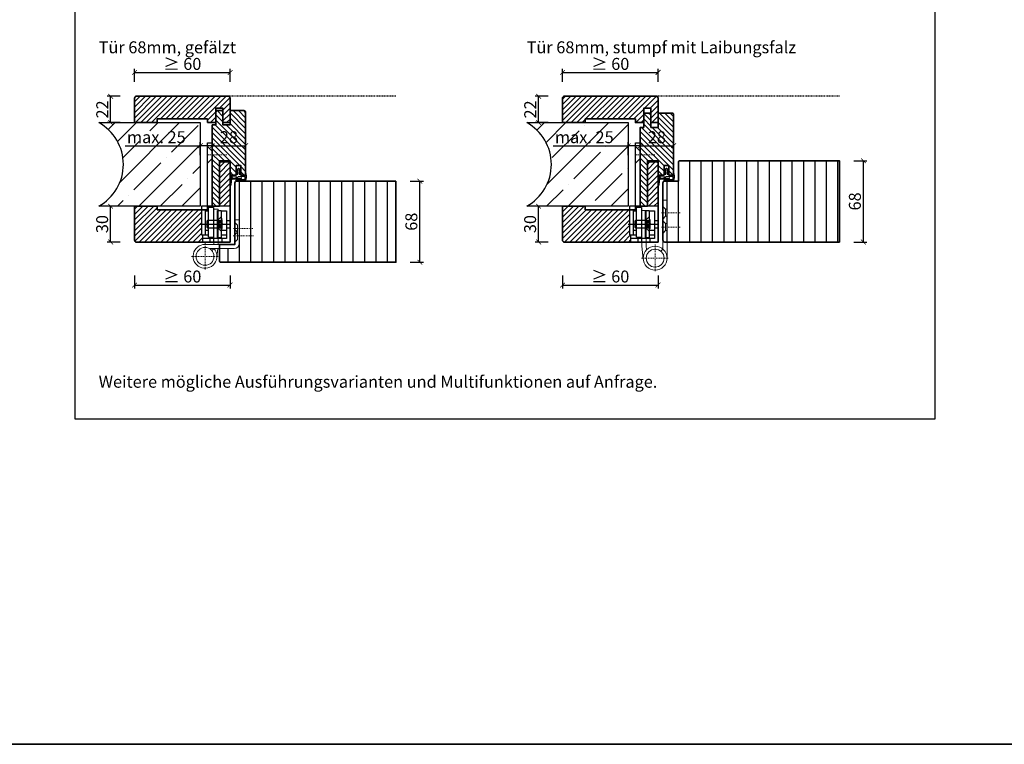
# Model space of a CAD drawing. Units: millimetres. Extents: x 1788 to 11788, y 765 to 5765.
# Drawn here: x 6545 to 7369, y 765 to 1372 of the extents above; entities that cross this region are included whole.
import ezdxf

# ---------------------------------------------------------------- set-up
doc = ezdxf.new("R2010")
doc.units = ezdxf.units.MM
doc.header["$PDMODE"] = 34
doc.header["$PDSIZE"] = 5
doc.linetypes.add('JIS_02_0.7', pattern=[1.35, 0.75, -0.6])
for name, color, linetype in [('Z_Bemaßung-Blau 0.10', 150, 'Continuous'), ('Z_Bemaßung-Blau 0.10 @ 4', 150, 'Continuous'), ('Z_Beschlag-Grau 0.10', 8, 'Continuous'), ('Z_Schraffur-Grau 0.10', 8, 'Continuous'), ('Z_Strichlkurz-Cyan 0.25', 4, 'JIS_02_0.7'), ('Z_Unsichtbar-Weiß 0.05', 255, 'Continuous'), ('Z_Wand-Grün 0.5', 3, 'Continuous')]:
    doc.layers.add(name, color=color, linetype=linetype)
doc.layers.add('Z_Kontur-Magenta 0.35', color=6, linetype='Continuous', lineweight=35)
doc.layers.add('Z_Texte Patone @ 4', color=146, linetype='Continuous', true_color=0x006083)
doc.styles.get("Standard").update_dxf_attribs({"font": 'arial.ttf', "height": 2.5})
doc.styles.add('Sturm_Text', font='arial.ttf', dxfattribs={"height": 2.5})
doc.dimstyles.new('Bem_Automatisch', dxfattribs={"dimtxt": 2.5, "dimasz": 1, "dimexe": 0.75, "dimexo": 0.75, "dimgap": 0.5, "dimtad": 1, "dimdec": 0, "dimtxsty": 'Standard', "dimblk": 'ARCHTICK', "dimcen": 0, "dimclrd": 256, "dimclre": 256, "dimclrt": 256, "dimadec": 0, "dimazin": 0, "dimtfac": 1, "dimtdec": 0, "dimtmove": 1, "dimatfit": 2, "dimfxl": 1, "dimtolj": 1, "dimtzin": 0, "dimlwd": -1, "dimlwe": -1, "dimarcsym": 0})

# ---------------------------------------------------------------- blocks, each defined once
blk = doc.blocks.new('Glutz_909901 GX ohne')
for p, q in [((0, 30), (-24, 30)), ((-24, 30), (-24, 6)), ((-21, 26), (-18, 26)), ((-21, 26), (-21, 6)), ((-18, 4), (-18, 29)), ((-14, 29), (-18, 29)), ((-14, 29), (-14, 0)), ((-10.5, 26.5), (-7.5, 26.5)), ((-10.5, 3.5), (-10.5, 26.5)), ((-7.5, 26.5), (-7.5, 3.5)), ((-7.5, 26), (-3, 26)), ((-3, 26), (-3, 3)), ((0, 30), (0, 0)), ((-21, 20), (-21, 10)), ((-19, 18), (-19.5, 17.5)), ((-19.5, 17.5), (-19.5, 12.5)), ((-19, 18), (-19, 12)), ((-10.5, 18), (-19, 18)), ((-9.5, 17.25), (-10.8, 15)), ((-7.5, 21), (-10.5, 18)), ((-10.5, 18), (-10.5, 12)), ((-10.5, 18), (-7.5, 18)), ((-10.5, 17.5), (-10.5, 18)), ((-10.5, 15.52), (-10.5, 17.5)), ((-9.5, 17.25), (-9.5, 12.75)), ((-9.5, 17.25), (-6.64, 17.25)), ((-3, 18), (0, 18)), ((-25.07, 15), (0, 15)), ((-21, 10), (-18, 10)), ((-19, 12), (-19.5, 12.5)), ((-19, 12), (-10.5, 12)), ((-10.8, 15), (-9.5, 12.75)), ((-10.5, 15), (-10.5, 15.52)), ((-10.5, 14.48), (-10.5, 15)), ((-10.5, 12.5), (-10.5, 14.48)), ((-10.5, 12), (-10.5, 12.5)), ((-10.5, 12), (-7.5, 9)), ((-10.5, 12), (-7.5, 12)), ((-9.5, 16.25), (-6.54, 16.25)), ((-9.5, 13.75), (-6.54, 13.75)), ((-9.5, 12.75), (-6.64, 12.75)), ((-7.19, 10), (-3, 10)), ((-3, 12), (0, 12)), ((-24, 6), (-18, 6)), ((-23, 6), (-23, 0)), ((-17, 3), (-23, 3)), ((-3, 3), (-23, 3)), ((-23, 0), (0, 0)), ((-18, 4), (-14, 4)), ((-17, 3), (-17, 0)), ((-7.5, 3.5), (-10.5, 3.5)), ((-7.5, 6), (-3, 6)), ((-7, 3), (-7, 0))]:
    blk.add_line(p, q)
blk.add_arc((-25, 15), 18.5, 341.07536, 18.92464)
blk = doc.blocks.new('*U53')
at = {"lineweight": 0}
for p, q in [((15, 76), (19, 80)), ((15, 70), (19, 66)), ((10, 27.5), (13.5, 27.5)), ((10, 27.5), (10, -2)), ((13.5, 27.5), (13.5, -2)), ((-7.5, -1.5), (-7.5, 18.5)), ((-7.5, 18.5), (-4, 18.5)), ((-4, 18.5), (-4, -1.5)), ((-6.25, 14.2), (-4, 16.45)), ((-6.25, 8.2), (-6.25, 14.2)), ((-6.25, 8.2), (-4, 10.45)), ((-6.25, 2.2), (-6.25, 8.2)), ((-6.25, 8.2), (-4, 5.95)), ((-6.25, 2.2), (-4, -0.05)), ((21, -2), (-3.5, -2)), ((-3.5, -5.5), (17.26, -5.5)), ((10.33, -5.5), (11.05, -12.95)), ((15.3, -7.13), (13.4, -5.5))]:
    blk.add_line(p, q, dxfattribs=at)
at = {"linetype": 'JIS_02_0.7', "lineweight": 0}
for p, q in [((2.75, 73), (18.75, 73)), ((-19, 11.2), (-2.5, 11.2)), ((-2.5, 5.2), (-19.59, 5.2)), ((21, -0.68), (21, -23.32)), ((32.32, -12), (9.68, -12))]:
    blk.add_line(p, q, dxfattribs=at)
blk.add_lwpolyline([(19, 83), (15, 83), (15, 30), (19, 30)], close=True)
at = {"lineweight": 0}
blk.add_circle((21, -12), 7.5, dxfattribs=at)
for centre, radius, start, end in [((-3.5, -1.5), 4, 180, 270), ((-3.5, -1.5), 0.5, 180, 270), ((21, -12), 10, 139.4584, 90)]:
    blk.add_arc(centre, radius, start, end, dxfattribs=at)
at = {"xscale": -1}
blk.add_blockref('Glutz_909901 GX ohne', (0, 0), dxfattribs=at)
blk = doc.blocks.new('*U26')
at = {"layer": 'Z_Beschlag-Grau 0.10'}
for p, q in [((-11.3, 0), (-7.88, 0)), ((-7.88, 0), (-7.8, 0.63)), ((-7.86, 4.7), (-6.11, 5.57)), ((-7.83, 2.89), (-6.59, 3.33)), ((-7.8, 0.63), (-6.6, 0.83)), ((-6.59, 2.63), (-7.72, 2.4)), ((-6.58, 4.63), (-7.68, 4.23)), ((-6.6, 0.83), (-6.59, 2.63)), ((-6.59, 3.33), (-6.58, 4.63)), ((-5.6, 5.57), (-4.13, 4.68)), ((-5.39, 2.62), (-5.4, 0.82)), ((-5.4, 0.82), (-4.2, 0.62)), ((-5.38, 4.62), (-5.39, 3.32)), ((-5.39, 3.32), (-4.17, 2.87)), ((-4.29, 2.39), (-5.39, 2.62)), ((-4.31, 4.22), (-5.38, 4.62)), ((-4.2, 0.62), (-4.12, 0)), ((-4.12, 0), (0, 0)), ((0, 0), (0, 1.2)), ((0.5, 0), (0.49, -2.63)), ((0.5, -0.01), (0.5, 1.22)), ((-5.61, -3.38), (-11.75, -3.76)), ((-7.97, -4.21), (-6.86, -4.08)), ((-0.15, -4.09), (-7.88, -5)), ((-6.4, -1.43), (-7.74, -2.72)), ((-7.74, -2.72), (-3.69, -2.26)), ((-0.31, -1.14), (-6.4, -1.43)), ((-6.1, -3.99), (-6, -3.97)), ((-5.61, -3.38), (-4.18, -3.04)), ((-5.23, -3.88), (-4.98, -3.85)), ((-4.98, -3.85), (-4.18, -3.04)), ((-4.2, -3.76), (-3.5, -2.55)), ((-4.2, -3.76), (-1.01, -3.39)), ((-0.31, -2.69), (-0.31, -1.14))]:
    blk.add_line(p, q, dxfattribs=at)
blk.add_lwpolyline([(-11.63, -3.16, 0.036545), (-10.83, -1.1), (-7.27, -1.41), (-8.61, -2.71)], format="xyb", close=True, dxfattribs=at)
for centre, radius, start, end in [((-7.76, 2.65), 0.25, 106.65103, 279.48395), ((-7.75, 4.47), 0.25, 115.09465, 286.46616), ((-5.86, 5.02), 0.6, 64.49061, 115.09465), ((-4.24, 4.46), 0.25, 253.1191, 64.49061), ((-4.24, 2.63), 0.25, 260.10131, 72.93423), ((0.25, 1.06), 0.288, 32.39025, 151.89506), ((8.18, -8.32), 21.19, 156.86406, 180.82642), ((20.27, -11.05), 32.84, 167.16342, 175.32882), ((-7.92, -4.6), 0.4, 96.73077, 276.73077), ((-6.85, -4.18), 0.1, 21.20828, 96.73077), ((-6.48, -4.03), 0.3, 201.20828, 352.25325), ((-6.08, -4.09), 0.1, 96.73077, 172.25325), ((-5.99, -4.07), 0.1, 21.20828, 96.73077), ((-5.61, -3.93), 0.3, 201.20828, 352.25325), ((-5.22, -3.98), 0.1, 96.73077, 172.25325), ((-3.67, -2.45), 0.2, 329.89547, 96.50296), ((-1, -3.48), 0.1, 21.20828, 96.73077), ((-0.67, -3.42), 0.231, 186.16287, 64.66543), ((-0.48, -3.23), 0.1, 96.73077, 172.25325), ((-0.29, -3.01), 0.231, 210.84459, 81.89777), ((-0.21, -2.69), 0.1, 179.79263, 243.84815), ((-1.51, -2.62), 2, 312.75546, 359.79263), ((-12.77, -8.42), 0.311, 222.86475, 7.46948)]:
    blk.add_arc(centre, radius, start, end, dxfattribs=at)
blk = doc.blocks.new('*U52')
at = {"lineweight": 0}
for p, q in [((15, 76), (19, 80)), ((15, 70), (19, 66)), ((-4, 35), (-7.5, 35)), ((-7.5, -13.5), (-7.5, 35)), ((-4, 35), (-4, -5.9)), ((-7.5, 27.5), (-6.25, 27.5)), ((-6.25, 27.5), (-4, 29.75)), ((-6.25, 21.5), (-6.25, 27.5)), ((13.5, 26.5), (10, 26.5)), ((10, 26.5), (10, -3.32)), ((13.5, 26.5), (13.5, -3.49)), ((-7.5, 21.5), (-6.25, 21.5)), ((-6.25, 21.5), (-4, 19.25)), ((-6.25, 15.5), (-4, 17.75)), ((-7.5, 15.5), (-6.25, 15.5)), ((-7.5, 9.5), (-6.25, 9.5)), ((-6.25, 9.5), (-6.25, 15.5)), ((-6.25, 9.5), (-4, 7.25)), ((-4, -5.9), (-2.37, -7.8)), ((9.69, -6.55), (10, -3.32)), ((13.5, -3.49), (12.45, -14.45))]:
    blk.add_line(p, q, dxfattribs=at)
at = {"linetype": 'JIS_02_0.7', "lineweight": 0}
for p, q in [((2.75, 73), (18.75, 73)), ((-18.5, 24.5), (-2.5, 24.5)), ((-18.5, 12.5), (-2.5, 12.5)), ((2.5, -2.18), (2.5, -24.82)), ((13.82, -13.5), (-8.82, -13.5))]:
    blk.add_line(p, q, dxfattribs=at)
blk.add_lwpolyline([(19, 83), (15, 83), (15, 30), (19, 30)], close=True)
at = {"lineweight": 0}
for radius in [10, 7.5]:
    blk.add_circle((2.5, -13.5), radius, dxfattribs=at)
at = {"xscale": -1}
blk.add_blockref('Glutz_909901 GX ohne', (0, 0), dxfattribs=at)
blk = doc.blocks.new('_ArchTick')
at = {"color": 0, "linetype": 'ByBlock', "const_width": 0.15}
blk.add_lwpolyline([(-0.5, -0.5), (0.5, 0.5)], dxfattribs=at)
blk = doc.blocks.new('*D56')
at = {"layer": 'Defpoints', "color": 0, "transparency": 16777216}
for p in [(6859.64, 1236.98), (6879.64, 1236.98), (6859.64, 1168.98)]:
    blk.add_point(p, dxfattribs=at)
at = {"layer": 'Z_Bemaßung-Blau 0.10', "transparency": 16777216}
for p, q in [((6871.64, 1236.98), (6882.64, 1236.98)), ((6879.64, 1168.98), (6879.64, 1236.98)), ((6871.64, 1168.98), (6882.64, 1168.98))]:
    blk.add_line(p, q, dxfattribs=at)
at = {"layer": 'Z_Bemaßung-Blau 0.10', "transparency": 16777216, "xscale": 4, "yscale": 4, "zscale": 4}
for p, rotation in [((6879.64, 1236.98), 90), ((6879.64, 1168.98), 270)]:
    blk.add_blockref('_ArchTick', p, dxfattribs=dict(at, rotation=rotation))
at = {"layer": 'Z_Bemaßung-Blau 0.10', "transparency": 16777216, "insert": (6872.53, 1202.98), "char_height": 10, "attachment_point": 5, "rotation": 90}
blk.add_mtext('\\A1;68', dxfattribs=at)
blk = doc.blocks.new('*D57')
at = {"layer": 'Defpoints', "color": 0, "transparency": 16777216}
for p in [(7230.84, 1253.98), (7250.84, 1253.98), (7230.84, 1185.98)]:
    blk.add_point(p, dxfattribs=at)
at = {"layer": 'Z_Bemaßung-Blau 0.10', "transparency": 16777216}
for p, q in [((7242.84, 1253.98), (7253.84, 1253.98)), ((7250.84, 1185.98), (7250.84, 1253.98)), ((7242.84, 1185.98), (7253.84, 1185.98))]:
    blk.add_line(p, q, dxfattribs=at)
at = {"layer": 'Z_Bemaßung-Blau 0.10', "transparency": 16777216, "xscale": 4, "yscale": 4, "zscale": 4}
for p, rotation in [((7250.84, 1253.98), 90), ((7250.84, 1185.98), 270)]:
    blk.add_blockref('_ArchTick', p, dxfattribs=dict(at, rotation=rotation))
at = {"layer": 'Z_Bemaßung-Blau 0.10', "transparency": 16777216, "insert": (7243.73, 1219.98), "char_height": 10, "attachment_point": 5, "rotation": 90}
blk.add_mtext('\\A1;68', dxfattribs=at)
blk = doc.blocks.new('*D114')
at = {"layer": 'Defpoints', "color": 0, "transparency": 16777216}
for p in [(6640.84, 1201.73), (6720.84, 1201.73), (6720.84, 1149.98)]:
    blk.add_point(p, dxfattribs=at)
at = {"layer": 'Z_Bemaßung-Blau 0.10', "transparency": 16777216}
for p, q in [((6640.84, 1157.98), (6640.84, 1146.98)), ((6720.84, 1157.98), (6720.84, 1146.98)), ((6640.84, 1149.98), (6720.84, 1149.98))]:
    blk.add_line(p, q, dxfattribs=at)
at = {"layer": 'Z_Bemaßung-Blau 0.10', "transparency": 16777216, "xscale": 4, "yscale": 4, "zscale": 4, "rotation": 180}
blk.add_blockref('_ArchTick', (6640.84, 1149.98), dxfattribs=at)
at = {"layer": 'Z_Bemaßung-Blau 0.10', "transparency": 16777216, "xscale": 4, "yscale": 4, "zscale": 4}
blk.add_blockref('_ArchTick', (6720.84, 1149.98), dxfattribs=at)
at = {"layer": 'Z_Bemaßung-Blau 0.10', "transparency": 16777216, "insert": (6680.84, 1157.09), "char_height": 10, "attachment_point": 5}
blk.add_mtext('\\A1;≥ 60', dxfattribs=at)
blk = doc.blocks.new('*D115')
at = {"layer": 'Defpoints', "color": 0, "transparency": 16777216}
for p in [(6620.84, 1215.98), (6642.34, 1215.98), (6642.34, 1185.98)]:
    blk.add_point(p, dxfattribs=at)
at = {"layer": 'Z_Bemaßung-Blau 0.10', "transparency": 16777216}
for p, q in [((6628.84, 1215.98), (6617.84, 1215.98)), ((6620.84, 1185.98), (6620.84, 1215.98)), ((6628.84, 1185.98), (6617.84, 1185.98))]:
    blk.add_line(p, q, dxfattribs=at)
at = {"layer": 'Z_Bemaßung-Blau 0.10', "transparency": 16777216, "xscale": 4, "yscale": 4, "zscale": 4}
for p, rotation in [((6620.84, 1215.98), 90), ((6620.84, 1185.98), 270)]:
    blk.add_blockref('_ArchTick', p, dxfattribs=dict(at, rotation=rotation))
at = {"layer": 'Z_Bemaßung-Blau 0.10', "transparency": 16777216, "insert": (6613.73, 1200.98), "char_height": 10, "attachment_point": 5, "rotation": 90}
blk.add_mtext('\\A1;30', dxfattribs=at)
blk = doc.blocks.new('*D116')
at = {"layer": 'Defpoints', "color": 0, "transparency": 16777216}
for p in [(6620.84, 1307.98), (6642.34, 1307.98), (6650.34, 1285.98)]:
    blk.add_point(p, dxfattribs=at)
at = {"layer": 'Z_Bemaßung-Blau 0.10', "transparency": 16777216}
for p, q in [((6628.84, 1307.98), (6617.84, 1307.98)), ((6620.84, 1285.98), (6620.84, 1307.98)), ((6628.84, 1285.98), (6617.84, 1285.98))]:
    blk.add_line(p, q, dxfattribs=at)
at = {"layer": 'Z_Bemaßung-Blau 0.10', "transparency": 16777216, "xscale": 4, "yscale": 4, "zscale": 4}
for p, rotation in [((6620.84, 1307.98), 90), ((6620.84, 1285.98), 270)]:
    blk.add_blockref('_ArchTick', p, dxfattribs=dict(at, rotation=rotation))
at = {"layer": 'Z_Bemaßung-Blau 0.10', "transparency": 16777216, "insert": (6613.82, 1296.98), "char_height": 10, "attachment_point": 5, "rotation": 90}
blk.add_mtext('\\A1;22', dxfattribs=at)
blk = doc.blocks.new('*D117')
at = {"layer": 'Defpoints', "color": 0, "transparency": 16777216}
for p in [(6733.84, 1266.63), (6705.84, 1242.48), (6733.84, 1242.48)]:
    blk.add_point(p, dxfattribs=at)
at = {"layer": 'Z_Bemaßung-Blau 0.10', "transparency": 16777216}
for p, q in [((6705.84, 1258.63), (6705.84, 1269.63)), ((6733.84, 1258.63), (6733.84, 1269.63)), ((6705.84, 1266.63), (6733.84, 1266.63))]:
    blk.add_line(p, q, dxfattribs=at)
at = {"layer": 'Z_Bemaßung-Blau 0.10', "transparency": 16777216, "xscale": 4, "yscale": 4, "zscale": 4, "rotation": 180}
blk.add_blockref('_ArchTick', (6705.84, 1266.63), dxfattribs=at)
at = {"layer": 'Z_Bemaßung-Blau 0.10', "transparency": 16777216, "xscale": 4, "yscale": 4, "zscale": 4}
blk.add_blockref('_ArchTick', (6733.84, 1266.63), dxfattribs=at)
at = {"layer": 'Z_Bemaßung-Blau 0.10', "transparency": 16777216, "insert": (6719.84, 1273.73), "char_height": 10, "attachment_point": 5}
blk.add_mtext('\\A1;28', dxfattribs=at)
blk = doc.blocks.new('*D112')
at = {"layer": 'Defpoints', "color": 0, "transparency": 16777216}
for p in [(6695.84, 1266.63), (6695.84, 1242.48), (6705.84, 1242.48)]:
    blk.add_point(p, dxfattribs=at)
at = {"layer": 'Z_Bemaßung-Blau 0.10', "transparency": 16777216}
for p, q in [((6695.84, 1258.63), (6695.84, 1269.63)), ((6705.84, 1258.63), (6705.84, 1269.63)), ((6632.97, 1266.63), (6695.84, 1266.63)), ((6705.84, 1266.63), (6695.84, 1266.63))]:
    blk.add_line(p, q, dxfattribs=at)
at = {"layer": 'Z_Bemaßung-Blau 0.10', "transparency": 16777216, "xscale": 4, "yscale": 4, "zscale": 4, "rotation": 180}
blk.add_blockref('_ArchTick', (6695.84, 1266.63), dxfattribs=at)
at = {"layer": 'Z_Bemaßung-Blau 0.10', "transparency": 16777216, "xscale": 4, "yscale": 4, "zscale": 4}
blk.add_blockref('_ArchTick', (6705.84, 1266.63), dxfattribs=at)
at = {"layer": 'Z_Bemaßung-Blau 0.10', "transparency": 16777216, "insert": (6659.08, 1273.73), "char_height": 10, "attachment_point": 5}
blk.add_mtext('\\A1;max. 25', dxfattribs=at)
blk = doc.blocks.new('*D113')
at = {"layer": 'Defpoints', "color": 0, "transparency": 16777216}
for p in [(6720.84, 1327.98), (6640.84, 1296.23), (6720.84, 1296.23)]:
    blk.add_point(p, dxfattribs=at)
at = {"layer": 'Z_Bemaßung-Blau 0.10', "transparency": 16777216}
for p, q in [((6640.84, 1319.98), (6640.84, 1330.98)), ((6640.84, 1327.98), (6720.84, 1327.98)), ((6720.84, 1319.98), (6720.84, 1330.98))]:
    blk.add_line(p, q, dxfattribs=at)
at = {"layer": 'Z_Bemaßung-Blau 0.10', "transparency": 16777216, "xscale": 4, "yscale": 4, "zscale": 4, "rotation": 180}
blk.add_blockref('_ArchTick', (6640.84, 1327.98), dxfattribs=at)
at = {"layer": 'Z_Bemaßung-Blau 0.10', "transparency": 16777216, "xscale": 4, "yscale": 4, "zscale": 4}
blk.add_blockref('_ArchTick', (6720.84, 1327.98), dxfattribs=at)
at = {"layer": 'Z_Bemaßung-Blau 0.10', "transparency": 16777216, "insert": (6680.84, 1335.09), "char_height": 10, "attachment_point": 5}
blk.add_mtext('\\A1;≥ 60', dxfattribs=at)
blk = doc.blocks.new('*D120')
at = {"layer": 'Defpoints', "color": 0, "transparency": 16777216}
for p in [(6999.04, 1201.73), (7079.04, 1201.73), (7079.04, 1149.98)]:
    blk.add_point(p, dxfattribs=at)
at = {"layer": 'Z_Bemaßung-Blau 0.10', "transparency": 16777216}
for p, q in [((6999.04, 1157.98), (6999.04, 1146.98)), ((7079.04, 1157.98), (7079.04, 1146.98)), ((6999.04, 1149.98), (7079.04, 1149.98))]:
    blk.add_line(p, q, dxfattribs=at)
at = {"layer": 'Z_Bemaßung-Blau 0.10', "transparency": 16777216, "xscale": 4, "yscale": 4, "zscale": 4, "rotation": 180}
blk.add_blockref('_ArchTick', (6999.04, 1149.98), dxfattribs=at)
at = {"layer": 'Z_Bemaßung-Blau 0.10', "transparency": 16777216, "xscale": 4, "yscale": 4, "zscale": 4}
blk.add_blockref('_ArchTick', (7079.04, 1149.98), dxfattribs=at)
at = {"layer": 'Z_Bemaßung-Blau 0.10', "transparency": 16777216, "insert": (7039.04, 1157.09), "char_height": 10, "attachment_point": 5}
blk.add_mtext('\\A1;≥ 60', dxfattribs=at)
blk = doc.blocks.new('*D121')
at = {"layer": 'Defpoints', "color": 0, "transparency": 16777216}
for p in [(6979.04, 1215.98), (7000.54, 1215.98), (7000.54, 1185.98)]:
    blk.add_point(p, dxfattribs=at)
at = {"layer": 'Z_Bemaßung-Blau 0.10', "transparency": 16777216}
for p, q in [((6987.04, 1215.98), (6976.04, 1215.98)), ((6979.04, 1185.98), (6979.04, 1215.98)), ((6987.04, 1185.98), (6976.04, 1185.98))]:
    blk.add_line(p, q, dxfattribs=at)
at = {"layer": 'Z_Bemaßung-Blau 0.10', "transparency": 16777216, "xscale": 4, "yscale": 4, "zscale": 4}
for p, rotation in [((6979.04, 1215.98), 90), ((6979.04, 1185.98), 270)]:
    blk.add_blockref('_ArchTick', p, dxfattribs=dict(at, rotation=rotation))
at = {"layer": 'Z_Bemaßung-Blau 0.10', "transparency": 16777216, "insert": (6971.93, 1200.98), "char_height": 10, "attachment_point": 5, "rotation": 90}
blk.add_mtext('\\A1;30', dxfattribs=at)
blk = doc.blocks.new('*D122')
at = {"layer": 'Defpoints', "color": 0, "transparency": 16777216}
for p in [(6979.04, 1307.98), (7000.54, 1307.98), (7008.54, 1285.98)]:
    blk.add_point(p, dxfattribs=at)
at = {"layer": 'Z_Bemaßung-Blau 0.10', "transparency": 16777216}
for p, q in [((6987.04, 1307.98), (6976.04, 1307.98)), ((6979.04, 1285.98), (6979.04, 1307.98)), ((6987.04, 1285.98), (6976.04, 1285.98))]:
    blk.add_line(p, q, dxfattribs=at)
at = {"layer": 'Z_Bemaßung-Blau 0.10', "transparency": 16777216, "xscale": 4, "yscale": 4, "zscale": 4}
for p, rotation in [((6979.04, 1307.98), 90), ((6979.04, 1285.98), 270)]:
    blk.add_blockref('_ArchTick', p, dxfattribs=dict(at, rotation=rotation))
at = {"layer": 'Z_Bemaßung-Blau 0.10', "transparency": 16777216, "insert": (6972.02, 1296.98), "char_height": 10, "attachment_point": 5, "rotation": 90}
blk.add_mtext('\\A1;22', dxfattribs=at)
blk = doc.blocks.new('*D123')
at = {"layer": 'Defpoints', "color": 0, "transparency": 16777216}
for p in [(7092.04, 1266.63), (7064.04, 1242.48), (7092.04, 1242.48)]:
    blk.add_point(p, dxfattribs=at)
at = {"layer": 'Z_Bemaßung-Blau 0.10', "transparency": 16777216}
for p, q in [((7064.04, 1258.63), (7064.04, 1269.63)), ((7092.04, 1258.63), (7092.04, 1269.63)), ((7064.04, 1266.63), (7092.04, 1266.63))]:
    blk.add_line(p, q, dxfattribs=at)
at = {"layer": 'Z_Bemaßung-Blau 0.10', "transparency": 16777216, "xscale": 4, "yscale": 4, "zscale": 4, "rotation": 180}
blk.add_blockref('_ArchTick', (7064.04, 1266.63), dxfattribs=at)
at = {"layer": 'Z_Bemaßung-Blau 0.10', "transparency": 16777216, "xscale": 4, "yscale": 4, "zscale": 4}
blk.add_blockref('_ArchTick', (7092.04, 1266.63), dxfattribs=at)
at = {"layer": 'Z_Bemaßung-Blau 0.10', "transparency": 16777216, "insert": (7078.04, 1273.73), "char_height": 10, "attachment_point": 5}
blk.add_mtext('\\A1;28', dxfattribs=at)
blk = doc.blocks.new('*D118')
at = {"layer": 'Defpoints', "color": 0, "transparency": 16777216}
for p in [(7054.04, 1266.63), (7054.04, 1242.48), (7064.04, 1242.48)]:
    blk.add_point(p, dxfattribs=at)
at = {"layer": 'Z_Bemaßung-Blau 0.10', "transparency": 16777216}
for p, q in [((7054.04, 1258.63), (7054.04, 1269.63)), ((7064.04, 1258.63), (7064.04, 1269.63)), ((6991.17, 1266.63), (7054.04, 1266.63)), ((7064.04, 1266.63), (7054.04, 1266.63))]:
    blk.add_line(p, q, dxfattribs=at)
at = {"layer": 'Z_Bemaßung-Blau 0.10', "transparency": 16777216, "xscale": 4, "yscale": 4, "zscale": 4, "rotation": 180}
blk.add_blockref('_ArchTick', (7054.04, 1266.63), dxfattribs=at)
at = {"layer": 'Z_Bemaßung-Blau 0.10', "transparency": 16777216, "xscale": 4, "yscale": 4, "zscale": 4}
blk.add_blockref('_ArchTick', (7064.04, 1266.63), dxfattribs=at)
at = {"layer": 'Z_Bemaßung-Blau 0.10', "transparency": 16777216, "insert": (7017.28, 1273.73), "char_height": 10, "attachment_point": 5}
blk.add_mtext('\\A1;max. 25', dxfattribs=at)
blk = doc.blocks.new('*D119')
at = {"layer": 'Defpoints', "color": 0, "transparency": 16777216}
for p in [(7079.04, 1327.98), (6999.04, 1296.23), (7079.04, 1296.23)]:
    blk.add_point(p, dxfattribs=at)
at = {"layer": 'Z_Bemaßung-Blau 0.10', "transparency": 16777216}
for p, q in [((6999.04, 1319.98), (6999.04, 1330.98)), ((6999.04, 1327.98), (7079.04, 1327.98)), ((7079.04, 1319.98), (7079.04, 1330.98))]:
    blk.add_line(p, q, dxfattribs=at)
at = {"layer": 'Z_Bemaßung-Blau 0.10', "transparency": 16777216, "xscale": 4, "yscale": 4, "zscale": 4, "rotation": 180}
blk.add_blockref('_ArchTick', (6999.04, 1327.98), dxfattribs=at)
at = {"layer": 'Z_Bemaßung-Blau 0.10', "transparency": 16777216, "xscale": 4, "yscale": 4, "zscale": 4}
blk.add_blockref('_ArchTick', (7079.04, 1327.98), dxfattribs=at)
at = {"layer": 'Z_Bemaßung-Blau 0.10', "transparency": 16777216, "insert": (7039.04, 1335.09), "char_height": 10, "attachment_point": 5}
blk.add_mtext('\\A1;≥ 60', dxfattribs=at)
blk = doc.blocks.new('*U97')
at = {"layer": 'Z_Schraffur-Grau 0.10'}
h = blk.add_hatch(dxfattribs=at)
h.set_pattern_fill('ANSI35', color=256, scale=4, style=0)
h.set_pattern_definition([(45, (-370997.47, -117004.307), (-17.9605122, 17.9605122), []), (45, (-370979.51, -117004.307), (-17.9605122, 17.9605122), [31.75, -6.35, 0, -6.35])])
h.paths.add_polyline_path([(-95, 2, -0.591734), (-95, -68), (-10, -68), (-10, 2)])
at = {"layer": 'Z_Unsichtbar-Weiß 0.05'}
blk.add_arc((-114.22, -33), 39.93, 298.77154, 61.22846, dxfattribs=at)
at = {"layer": 'Z_Wand-Grün 0.5'}
blk.add_lwpolyline([(-95, 2), (-10, 2), (-10, -68), (-95, -68)], dxfattribs=at)

msp = doc.modelspace()

# ---------------------------------------------------------------- hatches: boundary and pattern name
at = {"layer": 'Z_Schraffur-Grau 0.10'}
h = msp.add_hatch(dxfattribs=at)
h.set_pattern_fill('ANSI31', color=256)
h.set_pattern_definition([(45, (-757.9438, 1447.863), (-2.245064, 2.245064), [])])
h.paths.add_polyline_path([(6720.84, 1306.48, 0.414214), (6719.34, 1307.98), (6642.34, 1307.98, 0.414214), (6640.84, 1306.48), (6640.84, 1285.98), (6659.84, 1285.98), (6659.84, 1288.98), (6701.84, 1288.98), (6701.84, 1285.98), (6708.84, 1285.98), (6708.84, 1292.98), (6708.84, 1297.98), (6714.84, 1297.98), (6714.84, 1285.98), (6720.84, 1285.98), (6720.84, 1293.98)])
h.paths.add_polyline_path([(6696.84, 1212.98), (6659.84, 1212.98), (6659.84, 1215.98), (6640.84, 1215.98), (6640.84, 1187.48, 0.414214), (6642.34, 1185.98), (6697.84, 1185.98), (6697.84, 1191.98), (6696.84, 1191.98)])
h.paths.add_polyline_path([(6720.84, 1251.98), (6719.84, 1252.98), (6712.84, 1252.98), (6711.84, 1251.98), (6711.84, 1215.98), (6720.84, 1215.98)])
h = msp.add_hatch(dxfattribs=at)
h.set_pattern_fill('ANSI31', color=256)
h.paths.add_polyline_path([(7079.04, 1306.48, 0.414214), (7077.54, 1307.98), (7000.54, 1307.98, 0.414214), (6999.04, 1306.48), (6999.04, 1285.98), (7018.04, 1285.98), (7018.04, 1288.98), (7060.04, 1288.98), (7060.04, 1285.98), (7067.04, 1285.98), (7067.04, 1292.98), (7067.04, 1297.98), (7073.04, 1297.98), (7073.04, 1285.98), (7079.04, 1285.98), (7079.04, 1293.98)])
h = msp.add_hatch(dxfattribs=at)
h.set_pattern_fill('ANSI31', color=256, angle=90)
edge = h.paths.add_edge_path()
edge.add_line((6729.84, 1241.98), (6733.84, 1241.98))
edge.add_line((6733.84, 1241.98), (6733.84, 1294.48))
edge.add_arc((6732.34, 1294.48), 1.5, 0, 90)
edge.add_line((6732.34, 1295.98), (6720.84, 1295.98))
edge.add_line((6720.84, 1295.98), (6720.84, 1283.98))
edge.add_line((6720.84, 1283.98), (6714.84, 1283.98))
edge.add_line((6714.84, 1283.98), (6714.84, 1294.98))
edge.add_line((6714.84, 1294.98), (6713.84, 1295.98))
edge.add_line((6713.84, 1295.98), (6709.84, 1295.98))
edge.add_line((6709.84, 1295.98), (6708.84, 1294.98))
edge.add_line((6708.84, 1294.98), (6708.84, 1283.98))
edge.add_line((6708.84, 1283.98), (6705.84, 1283.98))
edge.add_line((6705.84, 1283.98), (6705.84, 1215.98))
edge.add_line((6705.84, 1215.98), (6711.84, 1215.98))
edge.add_line((6711.84, 1215.98), (6711.84, 1253.98))
edge.add_line((6711.84, 1253.98), (6720.84, 1253.98))
edge.add_line((6720.84, 1253.98), (6720.84, 1241.98))
edge.add_line((6720.84, 1241.98), (6725.84, 1241.98))
edge.add_line((6725.84, 1241.98), (6725.84, 1249.98))
edge.add_line((6725.84, 1249.98), (6729.84, 1249.98))
edge.add_line((6729.84, 1249.98), (6729.84, 1241.98))
h.paths.add_polyline_path([(6709.67, 1263.36), (6730.21, 1263.36), (6730.21, 1283.96), (6709.67, 1283.96)], flags=24)
h = msp.add_hatch(dxfattribs=at)
h.set_pattern_fill('ANSI31', color=256, angle=90)
h.paths.add_polyline_path([(7092.04, 1292.48, 0.414214), (7090.54, 1293.98), (7079.04, 1293.98), (7079.04, 1281.98), (7073.04, 1281.98), (7073.04, 1292.98), (7072.04, 1293.98), (7068.04, 1293.98), (7067.04, 1292.98), (7067.04, 1281.98), (7064.04, 1281.98), (7064.04, 1215.98), (7070.04, 1215.98), (7070.04, 1253.98), (7079.04, 1253.98), (7079.04, 1241.98), (7084.04, 1241.98), (7084.04, 1249.98), (7088.04, 1249.98), (7088.04, 1241.98), (7092.04, 1241.98), (7092.04, 1243.18)])
h.paths.add_polyline_path([(7067.88, 1263.36), (7088.41, 1263.36), (7088.41, 1283.96), (7067.88, 1283.96)], flags=24)
h = msp.add_hatch(dxfattribs=at)
h.set_pattern_fill('ANSI31', color=256)
h.paths.add_polyline_path([(7079.04, 1251.98), (7078.04, 1252.98), (7071.04, 1252.98), (7070.04, 1251.98), (7070.04, 1215.98), (7079.04, 1215.98), (7079.04, 1233.35, -0.007212), (7079.04, 1233.96)])
h = msp.add_hatch(dxfattribs=at)
h.set_pattern_fill('ANSI31', color=256, scale=3, angle=45)
h.paths.add_polyline_path([(7230.84, 1253.98), (7097.54, 1253.98, 0.414214), (7096.04, 1252.48), (7096.04, 1236.98), (7084.54, 1236.98, 0.414214), (7083.04, 1235.48), (7083.04, 1220.98), (7086.54, 1220.98), (7086.54, 1185.98), (7230.84, 1185.98)])
h = msp.add_hatch(dxfattribs=at)
h.set_pattern_fill('ANSI31', color=256, scale=3, angle=45)
h.set_pattern_definition([(90, (-757.944, 2375.09), (-9.525, 2e-15), [])])
h.paths.add_polyline_path([(6859.64, 1236.98), (6726.34, 1236.98, 0.414214), (6724.84, 1235.48), (6724.84, 1204.48), (6728.34, 1204.48), (6728.34, 1184.48, -0.414214), (6724.34, 1180.48), (6711.84, 1180.48), (6711.84, 1170.48, 0.414214), (6713.34, 1168.98), (6859.64, 1168.98)])
h = msp.add_hatch(dxfattribs=at)
h.set_pattern_fill('ANSI31', color=256)
h.paths.add_polyline_path([(7055.04, 1212.98), (7018.04, 1212.98), (7018.04, 1215.98), (6999.04, 1215.98), (6999.04, 1187.48, 0.414214), (7000.54, 1185.98), (7056.04, 1185.98), (7056.04, 1191.98), (7055.04, 1191.98)])

# ---------------------------------------------------------------- linework, layer by layer
at = {"layer": 'Z_Kontur-Magenta 0.35'}
msp.add_lwpolyline([(1788, 765.45), (11788, 765.45), (11788, 5765.45), (1788, 5765.45)], close=True, dxfattribs=at)
at = {"layer": 'Z_Kontur-Magenta 0.35', "flags": 128}
for points in [[(6701.84, 1285.98), (6708.84, 1285.98), (6708.84, 1292.98), (6708.84, 1297.98), (6714.84, 1297.98), (6714.84, 1285.98), (6720.84, 1285.98), (6720.84, 1293.98), (6720.84, 1306.48, 0.414214), (6719.34, 1307.98), (6642.34, 1307.98, 0.414214), (6640.84, 1306.48), (6640.84, 1285.98), (6659.84, 1285.98), (6659.84, 1288.98), (6701.84, 1288.98), (6701.84, 1285.98)], [(7079.04, 1306.48, 0.414214), (7077.54, 1307.98), (7000.54, 1307.98, 0.414214), (6999.04, 1306.48), (6999.04, 1285.98), (7018.04, 1285.98), (7018.04, 1288.98), (7060.04, 1288.98), (7060.04, 1285.98), (7067.04, 1285.98), (7067.04, 1292.98), (7067.04, 1297.98), (7073.04, 1297.98), (7073.04, 1285.98), (7079.04, 1285.98), (7079.04, 1293.98), (7079.04, 1306.48)], [(6720.84, 1241.98), (6725.84, 1241.98), (6725.84, 1249.98), (6729.84, 1249.98), (6729.84, 1241.98), (6733.84, 1241.98), (6733.84, 1294.48, 0.414214), (6732.34, 1295.98), (6720.84, 1295.98), (6720.84, 1283.98), (6714.84, 1283.98), (6714.84, 1294.98), (6713.84, 1295.98), (6709.84, 1295.98), (6708.84, 1294.98), (6708.84, 1283.98), (6705.84, 1283.98), (6705.84, 1215.98), (6705.84, 1215.98), (6705.84, 1215.98), (6705.84, 1215.98), (6711.84, 1215.98), (6711.84, 1215.98), (6711.84, 1253.98)]]:
    msp.add_lwpolyline(points, format="xyb", dxfattribs=at)
for points in [[(7079.04, 1241.98), (7084.04, 1241.98), (7084.04, 1249.98), (7088.04, 1249.98), (7088.04, 1241.98), (7092.04, 1241.98), (7092.04, 1292.48, 0.414214), (7090.54, 1293.98), (7079.04, 1293.98), (7079.04, 1281.98), (7073.04, 1281.98), (7073.04, 1292.98), (7072.04, 1293.98), (7068.04, 1293.98), (7067.04, 1292.98), (7067.04, 1281.98), (7064.04, 1281.98), (7064.04, 1215.98), (7064.04, 1215.98), (7064.04, 1215.98), (7064.04, 1215.98), (7070.04, 1215.98), (7070.04, 1215.98), (7070.04, 1253.98), (7079.04, 1253.98)], [(6719.84, 1252.98), (6712.84, 1252.98), (6711.84, 1251.98), (6711.84, 1215.98), (6711.84, 1215.98), (6701.84, 1215.98), (6701.84, 1212.98), (6701.84, 1212.98), (6659.84, 1212.98), (6659.84, 1215.98), (6659.84, 1215.98), (6659.84, 1215.98), (6640.84, 1215.98), (6640.84, 1187.48, 0.414214), (6642.34, 1185.98), (6720.84, 1185.98), (6720.84, 1251.98)], [(7078.04, 1252.98), (7071.04, 1252.98), (7070.04, 1251.98), (7070.04, 1215.98), (7070.04, 1215.98), (7060.04, 1215.98), (7060.04, 1212.98), (7060.04, 1212.98), (7018.04, 1212.98), (7018.04, 1215.98), (7018.04, 1215.98), (7018.04, 1215.98), (6999.04, 1215.98), (6999.04, 1187.48, 0.414214), (7000.54, 1185.98), (7079.04, 1185.98), (7079.04, 1251.98)]]:
    msp.add_lwpolyline(points, format="xyb", close=True, dxfattribs=at)
msp.add_lwpolyline([(6711.84, 1253.98), (6720.84, 1253.98), (6720.84, 1185.98)], dxfattribs=at)
at = {"layer": 'Z_Kontur-Magenta 0.35'}
for points in [[(7230.84, 1185.98), (7084.54, 1185.98, -0.414214), (7083.04, 1187.48), (7083.04, 1200.98), (7083.04, 1200.98), (7083.04, 1235.48, -0.414214), (7084.54, 1236.98), (7096.04, 1236.98), (7096.04, 1252.48, -0.414214), (7097.54, 1253.98), (7230.84, 1253.98)], [(6859.64, 1236.98), (6726.34, 1236.98, 0.414214), (6724.84, 1235.48), (6724.84, 1183.98), (6711.84, 1183.98), (6711.84, 1170.48, 0.414214), (6713.34, 1168.98), (6859.64, 1168.98)]]:
    msp.add_lwpolyline(points, format="xyb", close=True, dxfattribs=at)
at = {"layer": 'Z_Strichlkurz-Cyan 0.25'}
for p, q in [((6859.64, 1307.98), (6719.34, 1307.98)), ((7230.84, 1307.98), (7077.54, 1307.98))]:
    msp.add_line(p, q, dxfattribs=at)
at = {"layer": 'Z_Unsichtbar-Weiß 0.05'}
msp.add_lwpolyline([(6590.84, 1037.98), (7310.84, 1037.98), (7310.84, 1965.98), (6590.84, 1965.98)], close=True, dxfattribs=at)

# ---------------------------------------------------------------- block references
for name, p in [('*U97', (6705.84, 1283.98)), ('*U97', (7064.04, 1283.98)), ('*U26', (6733.84, 1241.98)), ('*U26', (7092.04, 1241.98))]:
    msp.add_blockref(name, p)
at = {"layer": 'Z_Beschlag-Grau 0.10', "xscale": -1}
for name, p in [('*U53', (6720.84, 1185.98)), ('*U52', (7079.04, 1185.98))]:
    msp.add_blockref(name, p, dxfattribs=at)

# ---------------------------------------------------------------- texts
at = {"layer": 'Z_Texte Patone @ 4', "char_height": 10, "attachment_point": 7, "style": 'Sturm_Text'}
for s, width, insert in [('Tür 68mm, gefälzt', 299.0704, (6610.84, 1343.98)), ('Tür 68mm, stumpf mit Laibungsfalz', 299.0704, (6969.04, 1343.98)), ('Weitere mögliche Ausführungsvarianten und Multifunktionen auf Anfrage.', 625.0423, (6610.84, 1063.98))]:
    msp.add_mtext_dynamic_manual_height_columns(s, width=width, gutter_width=50, heights=[0], dxfattribs=dict(at, insert=insert))

# ---------------------------------------------------------------- dimensions: what is measured, and where the dimension line sits
at = {"layer": 'Z_Bemaßung-Blau 0.10 @ 4'}
for base, p1, p2, picture, middle in [((6720.84, 1327.98), (6640.84, 1296.23), (6720.84, 1296.23), '*D113', (6680.84, 1335.09)), ((7079.04, 1327.98), (6999.04, 1296.23), (7079.04, 1296.23), '*D119', (7039.04, 1335.09)), ((6720.84, 1149.98), (6640.84, 1201.73), (6720.84, 1201.73), '*D114', (6680.84, 1157.09)), ((7079.04, 1149.98), (6999.04, 1201.73), (7079.04, 1201.73), '*D120', (7039.04, 1157.09))]:
    dim = msp.add_linear_dim(base=base, p1=p1, p2=p2, text='≥ 60', dimstyle='Bem_Automatisch', override={"dimscale": 4, "dimtix": 0, "dimtofl": 1, "dimtmove": 1, "dimatfit": 2}, dxfattribs=at)
    dim.commit()
    dim.dimension.update_dxf_attribs({"geometry": picture, "text_midpoint": middle})
for base, p1, p2, picture, middle in [((6620.84, 1307.98), (6650.34, 1285.98), (6642.34, 1307.98), '*D116', (6613.82, 1296.98)), ((6979.04, 1307.98), (7008.54, 1285.98), (7000.54, 1307.98), '*D122', (6972.02, 1296.98)), ((7250.84, 1253.98), (7230.84, 1185.98), (7230.84, 1253.98), '*D57', (7243.73, 1219.98)), ((6879.64, 1236.98), (6859.64, 1168.98), (6859.64, 1236.98), '*D56', (6872.53, 1202.98)), ((6620.84, 1215.98), (6642.34, 1185.98), (6642.34, 1215.98), '*D115', (6613.73, 1200.98)), ((6979.04, 1215.98), (7000.54, 1185.98), (7000.54, 1215.98), '*D121', (6971.93, 1200.98))]:
    dim = msp.add_linear_dim(base=base, p1=p1, p2=p2, angle=90, dimstyle='Bem_Automatisch', override={"dimscale": 4, "dimtix": 0, "dimtofl": 1, "dimtmove": 1, "dimatfit": 2}, dxfattribs=at)
    dim.commit()
    dim.dimension.update_dxf_attribs({"geometry": picture, "text_midpoint": middle})
for base, p1, p2, picture, middle in [((6695.84, 1266.63), (6705.84, 1242.48), (6695.84, 1242.48), '*D112', (6659.08, 1266.16)), ((7054.04, 1266.63), (7064.04, 1242.48), (7054.04, 1242.48), '*D118', (7017.28, 1266.16))]:
    dim = msp.add_linear_dim(base=base, p1=p1, p2=p2, text='max. 25', dimstyle='Bem_Automatisch', override={"dimscale": 4, "dimtix": 0, "dimtofl": 1, "dimtmove": 1, "dimatfit": 2}, dxfattribs=at)
    dim.commit()
    dim.dimension.update_dxf_attribs({"geometry": picture, "text_midpoint": middle, "dimtype": 160})
for base, p1, p2, picture, middle in [((6733.84, 1266.63), (6705.84, 1242.48), (6733.84, 1242.48), '*D117', (6719.84, 1273.73)), ((7092.04, 1266.63), (7064.04, 1242.48), (7092.04, 1242.48), '*D123', (7078.04, 1273.73))]:
    dim = msp.add_linear_dim(base=base, p1=p1, p2=p2, dimstyle='Bem_Automatisch', override={"dimscale": 4, "dimtix": 0, "dimtofl": 1, "dimtmove": 1, "dimatfit": 2}, dxfattribs=at)
    dim.commit()
    dim.dimension.update_dxf_attribs({"geometry": picture, "text_midpoint": middle})

doc.saveas('drawing.dxf')
